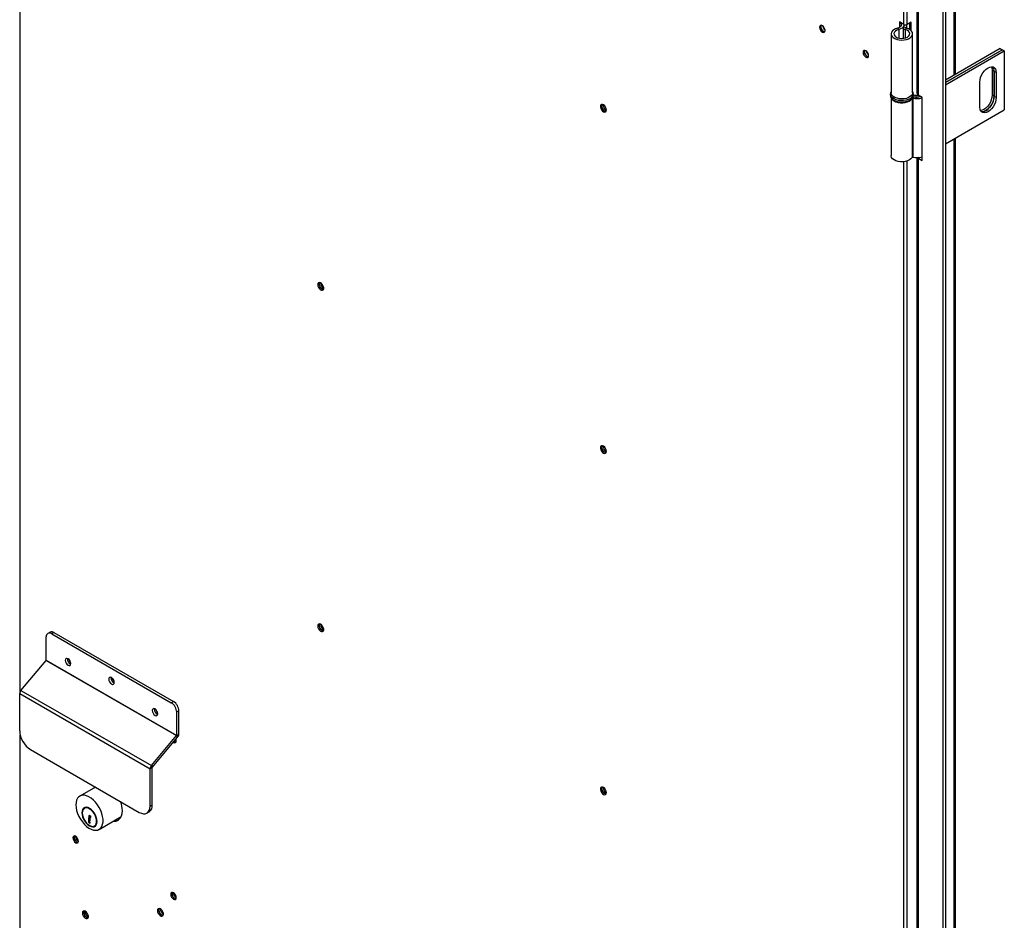
# Model space of a CAD drawing. Units: millimetres. Extents: x 9 to 412, y 8 to 290.
# Drawn here: x 248 to 273, y 54 to 78 of the extents above; entities that cross this region are included whole.
import ezdxf

# ---------------------------------------------------------------- set-up
doc = ezdxf.new("R2010")
doc.units = ezdxf.units.MM

msp = doc.modelspace()

# ---------------------------------------------------------------- linework, layer by layer
at = {"color": 8, "linetype": 'Continuous', "lineweight": 25}
for p, q in [((247.7819, 60.0373), (247.7819, 93.8428)), ((272.0781, 89.5907), (272.0781, 76.0753)), ((270.6421, 77.2674), (270.6421, 77.047)), ((270.8119, 77.2662), (270.8119, 77.0482)), ((270.8321, 77.3191), (270.8321, 77.3098)), ((272.0781, 74.4194), (272.0781, 46.2226)), ((270.777, 47.5469), (270.777, 73.8304)), ((270.8619, 47.5469), (270.8619, 73.8482)), ((271.177, 73.9384), (271.1504, 73.923)), ((247.7819, 24.4368), (247.7819, 58.904))]:
    msp.add_line(p, q, dxfattribs=at)
at = {"color": 7, "linetype": 'Continuous', "lineweight": 25}
for p, q in [((271.1117, 91.256), (271.1117, 75.61)), ((271.1504, 91.2337), (271.1504, 75.5561)), ((271.7924, 90.863), (271.7924, 10.2868)), ((271.8575, 90.9006), (271.8575, 10.3243)), ((272.1167, 76.0976), (272.1167, 89.613)), ((270.777, 77.3997), (270.777, 80.568)), ((270.8619, 77.3997), (270.8619, 80.568)), ((270.777, 77.3997), (270.6639, 77.465)), ((270.6639, 77.465), (270.6639, 77.3255)), ((270.6978, 77.4454), (270.6978, 77.4356)), ((270.782, 77.3653), (270.782, 77.3903)), ((270.858, 77.2994), (270.858, 77.3903)), ((270.9679, 77.4609), (270.8619, 77.3997)), ((270.934, 77.2646), (270.934, 77.4413)), ((270.9679, 77.2373), (270.9679, 77.4609)), ((270.4447, 77.1572), (270.4447, 75.6221)), ((270.6421, 77.2674), (270.6135, 77.3055)), ((270.7585, 77.3144), (270.7585, 77.0387)), ((270.7662, 77.3357), (270.8321, 77.3191)), ((270.8119, 77.2662), (270.8421, 77.3039)), ((271.0047, 75.6221), (271.0047, 77.1572)), ((273.2858, 76.7725), (271.8575, 75.948)), ((271.8575, 75.8892), (273.3367, 76.7431)), ((273.3396, 76.7415), (271.8575, 75.8859)), ((271.8575, 75.8271), (273.3905, 76.7121)), ((273.2858, 76.7725), (273.3367, 76.7431)), ((273.3367, 76.7431), (273.3367, 76.7399)), ((273.3396, 76.7415), (273.3905, 76.7121)), ((273.3905, 76.7121), (273.3905, 75.177)), ((273.1246, 76.1798), (273.0737, 76.2091)), ((273.0737, 76.2091), (273.0737, 75.5559)), ((273.1246, 76.1798), (273.1246, 75.5265)), ((273.1783, 76.1487), (273.1274, 76.1781)), ((273.1274, 75.5249), (273.1274, 76.1781)), ((273.1783, 76.1487), (273.1783, 75.4955)), ((272.7541, 75.2506), (272.7541, 75.9038)), ((270.4247, 75.5896), (270.4247, 75.5569)), ((271.0247, 75.5896), (271.0246, 75.5858)), ((271.0247, 75.5569), (271.0247, 75.5896)), ((270.4447, 75.4892), (270.4447, 73.9892)), ((270.989, 75.4709), (270.989, 73.9358)), ((271.0365, 75.5175), (271.0141, 75.478)), ((271.0141, 75.478), (271.0141, 73.9429)), ((271.255, 75.4957), (271.1504, 75.5561)), ((271.255, 73.8626), (271.255, 75.4957)), ((273.1246, 75.5265), (273.0737, 75.5559)), ((273.1783, 75.4955), (273.1274, 75.5249)), ((271.8575, 74.292), (273.3905, 75.177)), ((272.1167, 46.2449), (272.1167, 74.4417)), ((271.1117, 73.9341), (271.1117, 45.7572)), ((271.1504, 73.923), (271.1504, 45.7034)), ((271.1504, 73.923), (271.255, 73.8626)), ((271.2348, 73.9494), (271.255, 73.9377)), ((248.5587, 61.5831), (248.5021, 61.5504)), ((248.6587, 61.5732), (248.6021, 61.5405)), ((248.6021, 61.5405), (251.7134, 59.7444)), ((248.6587, 61.5732), (251.77, 59.7771)), ((248.4607, 60.8553), (248.4607, 61.4589)), ((247.8008, 60.066), (248.4577, 60.8478)), ((248.4577, 60.8478), (251.8518, 58.8884)), ((248.4607, 60.8553), (251.8548, 58.8959)), ((249.0538, 60.854), (249.0613, 60.8584)), ((247.7677, 59.9835), (251.1619, 58.0241)), ((247.7677, 59.0142), (247.7677, 59.9835)), ((247.8008, 60.066), (251.1949, 58.1067)), ((251.7134, 59.7444), (251.77, 59.7771)), ((251.9114, 59.5321), (251.8548, 59.4995)), ((251.8548, 58.8959), (251.8548, 59.4995)), ((251.9114, 58.9286), (251.9114, 59.5321)), ((251.1949, 58.1067), (251.8518, 58.8884)), ((251.2214, 58.0643), (251.8783, 58.846)), ((251.8783, 58.846), (251.8518, 58.8884)), ((251.8548, 58.8959), (251.9114, 58.9286)), ((248.0506, 58.5243), (250.879, 56.8915)), ((251.2184, 58.0568), (251.1619, 58.0241)), ((251.1619, 57.0548), (251.1619, 58.0241)), ((251.1949, 58.1067), (251.2214, 58.0643)), ((251.2184, 57.0875), (251.2184, 58.0568)), ((249.7399, 57.5491), (249.3336, 57.3145)), ((249.7226, 57.559), (249.7068, 57.53)), ((249.4799, 57.0122), (249.4516, 56.9958)), ((251.079, 56.8717), (251.1356, 56.9043)), ((251.1619, 57.0548), (251.2184, 57.0875)), ((249.5766, 56.7355), (249.559, 56.7456)), ((249.559, 56.7456), (249.559, 56.6365)), ((249.5821, 56.6499), (249.559, 56.6365)), ((249.559, 56.6365), (249.6053, 56.6098)), ((249.6049, 56.7687), (249.5766, 56.7524)), ((249.5766, 56.7524), (249.5766, 56.7355)), ((249.6049, 56.7518), (249.5766, 56.7355)), ((249.6053, 56.6853), (249.5821, 56.6719)), ((249.5821, 56.6462), (249.5821, 56.6719)), ((249.5821, 56.6719), (249.6053, 56.6694)), ((249.6053, 56.6281), (249.5821, 56.6462)), ((249.5873, 56.7416), (249.5873, 56.6749)), ((249.62, 56.7877), (249.5907, 56.8046)), ((249.6049, 56.7687), (249.6049, 56.7518)), ((249.6053, 56.6694), (249.6053, 56.7412)), ((249.6053, 56.6098), (249.6053, 56.6281)), ((249.62, 56.7741), (249.62, 56.7877)), ((249.8336, 56.4485), (250.4107, 56.7817)), ((249.7156, 56.5386), (249.7439, 56.5549)), ((249.7439, 56.5549), (249.7659, 56.5728)), ((249.2244, 56.2343), (249.2244, 56.2673))]:
    msp.add_line(p, q, dxfattribs=at)
at = {"color": 7, "linetype": 'Continuous', "lineweight": 25, "flags": 128}
for points in [[(270.6923, 77.4324), (270.7029, 77.4175), (270.7097, 77.3954), (270.7071, 77.373), (270.6953, 77.3516), (270.6748, 77.3326), (270.647, 77.3169), (270.6135, 77.3055)], [(270.7816, 77.3973), (270.7778, 77.3652), (270.7606, 77.3342), (270.731, 77.3066), (270.6907, 77.2838), (270.6421, 77.2674)], [(268.7278, 77.2435), (268.7223, 77.2786), (268.7067, 77.3146), (268.6833, 77.3462), (268.6557, 77.3685), (268.6281, 77.378), (268.6047, 77.3735), (268.589, 77.3555), (268.5836, 77.3268), (268.589, 77.2918), (268.6047, 77.2557), (268.6281, 77.2241), (268.6557, 77.2019), (268.6833, 77.1923), (268.7067, 77.1968), (268.7223, 77.2148), (268.7278, 77.2435)], [(268.6896, 77.2215), (268.7172, 77.2119), (268.7207, 77.2117)], [(270.6135, 77.3055), (270.5586, 77.2873), (270.5121, 77.2624), (270.4766, 77.2322), (270.4538, 77.198), (270.4448, 77.1618), (270.4502, 77.1254), (270.4696, 77.0906), (270.502, 77.0592), (270.5459, 77.0328), (270.599, 77.0128), (270.6584, 77.0001), (270.7213, 76.9956), (270.7843, 76.9993), (270.8443, 77.011), (270.8981, 77.0303), (270.9431, 77.0561), (270.9769, 77.087), (270.9978, 77.1215), (271.0047, 77.1579), (270.9972, 77.1942), (270.9758, 77.2286), (270.9416, 77.2594), (270.8962, 77.285), (270.8421, 77.3039)], [(270.6421, 77.2674), (270.5938, 77.2505), (270.5552, 77.2268), (270.529, 77.1979), (270.5172, 77.1661), (270.5207, 77.1336), (270.5392, 77.1028), (270.5714, 77.076), (270.6148, 77.0552), (270.6663, 77.0419), (270.7221, 77.0371), (270.7781, 77.0412), (270.8302, 77.0537), (270.8745, 77.0739), (270.9078, 77.1002), (270.9276, 77.1307), (270.9324, 77.1632), (270.922, 77.1952), (270.8971, 77.2244), (270.8594, 77.2487), (270.8119, 77.2662)], [(270.8119, 77.2662), (270.7965, 77.2714), (270.7832, 77.2782), (270.7723, 77.2864), (270.7644, 77.2956), (270.7598, 77.3055), (270.7585, 77.3157), (270.7606, 77.3259), (270.7662, 77.3357)], [(270.8421, 77.3039), (270.8387, 77.3051), (270.8358, 77.3066), (270.8335, 77.3083), (270.8318, 77.3103), (270.8307, 77.3125), (270.8305, 77.3147), (270.8309, 77.3169), (270.8321, 77.3191)], [(269.8592, 76.5904), (269.8537, 76.6254), (269.8381, 76.6615), (269.8147, 76.6931), (269.7871, 76.7153), (269.7595, 76.7249), (269.7361, 76.7204), (269.7204, 76.7024), (269.7149, 76.6737), (269.7204, 76.6386), (269.7361, 76.6026), (269.7595, 76.571), (269.7871, 76.5487), (269.8147, 76.5392), (269.8381, 76.5437), (269.8537, 76.5617), (269.8592, 76.5904)], [(269.821, 76.5683), (269.8486, 76.5587), (269.8503, 76.5586)], [(272.7541, 75.9038), (272.7594, 75.9614), (272.7751, 76.0222), (272.8004, 76.0833), (272.8339, 76.1414), (272.8742, 76.1938), (272.919, 76.2378), (272.9662, 76.2712), (273.0134, 76.2923), (273.0582, 76.3001), (273.0985, 76.2941), (273.1321, 76.2747), (273.1573, 76.2429), (273.173, 76.2002), (273.1783, 76.1487)], [(273.0544, 76.3), (273.0684, 76.2606), (273.0737, 76.2091)], [(271.0047, 75.6221), (270.9978, 75.5864), (270.9769, 75.5519), (270.9431, 75.521), (270.8981, 75.4952), (270.8443, 75.4759), (270.7843, 75.4642), (270.7213, 75.4605), (270.6584, 75.4651), (270.599, 75.4777), (270.5459, 75.4977), (270.502, 75.5241), (270.4696, 75.5555), (270.4502, 75.5903), (270.4447, 75.6221)], [(270.4841, 75.4415), (270.4842, 75.4415), (270.5225, 75.4124), (270.5713, 75.389), (270.6279, 75.3726), (270.6894, 75.3639), (270.7528, 75.3634), (270.8147, 75.3712), (270.872, 75.3868), (270.9217, 75.4094), (270.9614, 75.4379), (270.9678, 75.4441)], [(271.0186, 75.5198), (271.0191, 75.5198), (271.0365, 75.5175)], [(273.1783, 75.4955), (273.173, 75.4379), (273.1573, 75.3771), (273.1321, 75.316), (273.0985, 75.2579), (273.0582, 75.2055), (273.0134, 75.1615), (272.9662, 75.1281), (272.919, 75.107), (272.8742, 75.0992), (272.8339, 75.1052), (272.8004, 75.1246), (272.7751, 75.1564), (272.7594, 75.1991), (272.7541, 75.2506)], [(273.0737, 75.5559), (273.0684, 75.4983), (273.0527, 75.4375), (273.0274, 75.3765), (272.9938, 75.3183), (272.9536, 75.2659), (272.9088, 75.2219), (272.8616, 75.1885), (272.8143, 75.1674), (272.7733, 75.1597)], [(273.1246, 75.5265), (273.1193, 75.4689), (273.1036, 75.4081), (273.0783, 75.3471), (273.0447, 75.2889), (273.0045, 75.2365), (272.9597, 75.1925), (272.9125, 75.1591), (272.8653, 75.138), (272.8204, 75.1302), (272.7918, 75.1329)], [(272.7929, 75.1317), (272.8233, 75.1286), (272.8681, 75.1364), (272.9153, 75.1575), (272.9625, 75.1909), (273.0073, 75.2349), (273.0476, 75.2873), (273.0811, 75.3454), (273.1064, 75.4065), (273.1221, 75.4673), (273.1274, 75.5249)], [(263.0342, 75.174), (263.0289, 75.2095), (263.0139, 75.2462), (262.9911, 75.2793), (262.9636, 75.3042), (262.9351, 75.3176), (262.9095, 75.3177), (262.8903, 75.3044), (262.8799, 75.2796), (262.8799, 75.2465), (262.8903, 75.2098), (262.9095, 75.1743), (262.9351, 75.1448), (262.9636, 75.1253), (262.9911, 75.1185), (263.0139, 75.1252), (263.0289, 75.1446), (263.0342, 75.174)], [(262.9182, 75.2801), (262.9237, 75.3088), (262.9298, 75.3187)], [(263.0295, 75.146), (263.0179, 75.1456), (262.9903, 75.1552), (262.9627, 75.1775), (262.9393, 75.2091), (262.9237, 75.2451), (262.9182, 75.2801)], [(270.989, 73.9358), (270.9614, 73.9028), (270.9217, 73.8743), (270.872, 73.8517), (270.8147, 73.8361), (270.7528, 73.8283), (270.6894, 73.8288), (270.6279, 73.8375), (270.5713, 73.8539), (270.5225, 73.8773), (270.4842, 73.9064), (270.4581, 73.9397), (270.4457, 73.9756), (270.4447, 73.9892)], [(271.1504, 73.923), (271.1339, 73.9346), (271.1338, 73.9347)], [(255.5247, 70.6252), (255.53, 70.5897), (255.545, 70.5529), (255.5678, 70.5199), (255.5953, 70.495), (255.6238, 70.4816), (255.6494, 70.4815), (255.6686, 70.4948), (255.6789, 70.5196), (255.6789, 70.5526), (255.6686, 70.5894), (255.6494, 70.6249), (255.6238, 70.6544), (255.5953, 70.6739), (255.5678, 70.6807), (255.545, 70.674), (255.53, 70.6546), (255.5247, 70.6252)], [(255.5671, 70.6807), (255.5639, 70.6742), (255.5586, 70.6448)], [(255.5643, 70.6415), (255.5698, 70.6702), (255.5759, 70.68)], [(255.6756, 70.5073), (255.664, 70.507), (255.6364, 70.5166), (255.6088, 70.5389), (255.5854, 70.5704), (255.5698, 70.6065), (255.5643, 70.6415)], [(263.0342, 66.29), (263.0289, 66.3255), (263.0139, 66.3623), (262.9911, 66.3953), (262.9636, 66.4202), (262.9351, 66.4336), (262.9095, 66.4337), (262.8903, 66.4204), (262.8799, 66.3956), (262.8799, 66.3626), (262.8903, 66.3258), (262.9095, 66.2903), (262.9351, 66.2608), (262.9636, 66.2414), (262.9911, 66.2345), (263.0139, 66.2413), (263.0289, 66.2606), (263.0342, 66.29)], [(262.9182, 66.3962), (262.9237, 66.4249), (262.9298, 66.4347)], [(263.0295, 66.262), (263.0179, 66.2617), (262.9903, 66.2713), (262.9627, 66.2935), (262.9393, 66.3251), (262.9237, 66.3611), (262.9182, 66.3962)], [(255.5247, 61.7412), (255.53, 61.7057), (255.545, 61.669), (255.5678, 61.6359), (255.5953, 61.611), (255.6238, 61.5976), (255.6494, 61.5976), (255.6686, 61.6108), (255.6789, 61.6357), (255.6789, 61.6687), (255.6686, 61.7054), (255.6494, 61.7409), (255.6238, 61.7704), (255.5953, 61.7899), (255.5678, 61.7967), (255.545, 61.79), (255.53, 61.7706), (255.5247, 61.7412)], [(255.5671, 61.7967), (255.5639, 61.7902), (255.5586, 61.7608)], [(255.5643, 61.7575), (255.5698, 61.7862), (255.5759, 61.7961)], [(255.6756, 61.6233), (255.664, 61.623), (255.6364, 61.6326), (255.6088, 61.6549), (255.5854, 61.6865), (255.5698, 61.7225), (255.5643, 61.7575)], [(249.0985, 60.764), (249.093, 60.7991), (249.0774, 60.8351), (249.054, 60.8667), (249.0264, 60.889), (248.9988, 60.8986), (248.9754, 60.894), (248.9598, 60.876), (248.9543, 60.8473), (248.9598, 60.8123), (248.9754, 60.7762), (248.9988, 60.7447), (249.0264, 60.7224), (249.054, 60.7128), (249.0774, 60.7173), (249.093, 60.7353), (249.0985, 60.764)], [(250.2299, 60.2742), (250.2244, 60.3093), (250.2088, 60.3453), (250.1854, 60.3769), (250.1578, 60.3991), (250.1302, 60.4087), (250.1068, 60.4042), (250.0911, 60.3862), (250.0856, 60.3575), (250.0911, 60.3224), (250.1068, 60.2864), (250.1302, 60.2548), (250.1578, 60.2326), (250.1854, 60.223), (250.2088, 60.2275), (250.2244, 60.2455), (250.2299, 60.2742)], [(251.3613, 59.4578), (251.3558, 59.4928), (251.3401, 59.5289), (251.3167, 59.5604), (251.2891, 59.5827), (251.2615, 59.5923), (251.2381, 59.5878), (251.2225, 59.5698), (251.217, 59.5411), (251.2225, 59.506), (251.2381, 59.47), (251.2615, 59.4384), (251.2891, 59.4161), (251.3167, 59.4065), (251.3401, 59.4111), (251.3558, 59.4291), (251.3613, 59.4578)], [(251.7682, 58.715), (251.77, 58.7139), (251.7976, 58.7043), (251.821, 58.7089), (251.8366, 58.7269), (251.8421, 58.7556)], [(251.842, 58.7509), (251.8379, 58.7531), (251.815, 58.7706)], [(251.8421, 58.7556), (251.8366, 58.7906), (251.8353, 58.7948)], [(263.0342, 57.4061), (263.0289, 57.4416), (263.0139, 57.4783), (262.9911, 57.5114), (262.9636, 57.5363), (262.9351, 57.5497), (262.9095, 57.5497), (262.8903, 57.5364), (262.8799, 57.5116), (262.8799, 57.4786), (262.8903, 57.4419), (262.9095, 57.4064), (262.9351, 57.3769), (262.9636, 57.3574), (262.9911, 57.3506), (263.0139, 57.3573), (263.0289, 57.3767), (263.0342, 57.4061)], [(262.9182, 57.5122), (262.9237, 57.5409), (262.9298, 57.5508)], [(263.0295, 57.378), (263.0179, 57.3777), (262.9903, 57.3873), (262.9627, 57.4096), (262.9393, 57.4411), (262.9237, 57.4772), (262.9182, 57.5122)], [(249.23, 57.0856), (249.2351, 57.0137), (249.2502, 56.9379), (249.2749, 56.8606), (249.3085, 56.7838), (249.35, 56.7099), (249.3982, 56.6409), (249.4518, 56.5788), (249.5091, 56.5254), (249.5686, 56.4823), (249.6285, 56.4506), (249.6871, 56.4314), (249.7428, 56.4251), (249.7938, 56.4319), (249.8388, 56.4517), (249.8765, 56.4838), (249.9058, 56.5274), (249.9257, 56.5811), (249.9359, 56.6435), (249.9359, 56.7128), (249.9257, 56.7869), (249.9058, 56.8637), (249.8765, 56.941), (249.8388, 57.0167), (249.7938, 57.0884), (249.7428, 57.1542), (249.6871, 57.2121), (249.6285, 57.2605), (249.5686, 57.2981), (249.5091, 57.3236), (249.4518, 57.3364), (249.3982, 57.3362), (249.35, 57.3228), (249.3085, 57.2968), (249.2749, 57.2588), (249.2502, 57.21), (249.2351, 57.1517), (249.23, 57.0856)], [(249.3856, 56.8815), (249.3906, 56.8277), (249.4052, 56.771), (249.4288, 56.714), (249.4602, 56.6597), (249.4977, 56.6108), (249.5395, 56.5697), (249.5836, 56.5386), (249.6277, 56.5189), (249.6695, 56.5116), (249.707, 56.5172), (249.7384, 56.5353), (249.762, 56.565), (249.7766, 56.6049), (249.7816, 56.6529), (249.7766, 56.7066), (249.762, 56.7634), (249.7384, 56.8204), (249.707, 56.8747), (249.6695, 56.9236), (249.6277, 56.9647), (249.5836, 56.9958), (249.5395, 57.0155), (249.4977, 57.0228), (249.4602, 57.0172), (249.4288, 56.9991), (249.4052, 56.9694), (249.3906, 56.9295), (249.3856, 56.8815)], [(249.3969, 56.875), (249.402, 56.8223), (249.4168, 56.7667), (249.4406, 56.7112), (249.4721, 56.6586), (249.5097, 56.6119), (249.5512, 56.5736), (249.5945, 56.5457), (249.6371, 56.5298), (249.6769, 56.5266), (249.7117, 56.5364), (249.7396, 56.5587), (249.759, 56.5922), (249.769, 56.6351), (249.769, 56.6852), (249.759, 56.7397), (249.7396, 56.7956), (249.7117, 56.85), (249.6769, 56.9), (249.6371, 56.9428), (249.5945, 56.9761), (249.5512, 56.9982), (249.5097, 57.0078), (249.4721, 57.0045), (249.4406, 56.9883), (249.4168, 56.9602), (249.402, 56.9218), (249.3969, 56.875)], [(249.5065, 57.0223), (249.5004, 57.0208), (249.4799, 57.0122)], [(250.2068, 56.6639), (250.2122, 56.6635), (250.2676, 56.6661), (250.3174, 56.6821), (250.3601, 56.711), (250.3946, 56.7521), (250.4199, 56.8042), (250.4354, 56.8658), (250.4406, 56.9354)], [(250.879, 56.8915), (250.9342, 56.8659), (250.9873, 56.8539), (251.0362, 56.8558), (251.079, 56.8717), (251.1142, 56.9009), (251.1403, 56.9423), (251.1564, 56.9942), (251.1619, 57.0548)], [(249.5907, 56.8046), (249.5817, 56.8081), (249.5736, 56.8078), (249.5674, 56.8037), (249.5636, 56.7963), (249.5627, 56.7863), (249.5648, 56.7749), (249.5695, 56.7632), (249.5766, 56.7524)], [(249.2965, 56.1424), (249.291, 56.1775), (249.2754, 56.2135), (249.252, 56.2451), (249.2244, 56.2673), (249.1968, 56.2769), (249.1734, 56.2724), (249.1578, 56.2544), (249.1523, 56.2257), (249.1578, 56.1907), (249.1734, 56.1546), (249.1968, 56.123), (249.2244, 56.1008), (249.252, 56.0912), (249.2754, 56.0957), (249.291, 56.1137), (249.2965, 56.1424)], [(251.8421, 54.6729), (251.8366, 54.7079), (251.821, 54.744), (251.7976, 54.7755), (251.77, 54.7978), (251.7424, 54.8074), (251.719, 54.8029), (251.7033, 54.7849), (251.6978, 54.7562), (251.7033, 54.7211), (251.719, 54.6851), (251.7424, 54.6535), (251.77, 54.6312), (251.7976, 54.6216), (251.821, 54.6262), (251.8366, 54.6442), (251.8421, 54.6729)], [(249.4012, 54.2693), (249.4064, 54.2338), (249.4215, 54.1971), (249.4443, 54.164), (249.4718, 54.1391), (249.5002, 54.1257), (249.5258, 54.1256), (249.5451, 54.1389), (249.5554, 54.1637), (249.5554, 54.1968), (249.5451, 54.2335), (249.5258, 54.269), (249.5002, 54.2985), (249.4718, 54.318), (249.4443, 54.3248), (249.4215, 54.3181), (249.4064, 54.2987), (249.4012, 54.2693)], [(249.4436, 54.3248), (249.4404, 54.3183), (249.4351, 54.2889)], [(251.3528, 54.3348), (251.358, 54.2993), (251.3731, 54.2626), (251.3959, 54.2295), (251.4234, 54.2046), (251.4518, 54.1912), (251.4774, 54.1912), (251.4967, 54.2044), (251.507, 54.2292), (251.507, 54.2623), (251.4967, 54.299), (251.4774, 54.3345), (251.4518, 54.364), (251.4234, 54.3835), (251.3959, 54.3903), (251.3731, 54.3836), (251.358, 54.3642), (251.3528, 54.3348)], [(251.3952, 54.3903), (251.392, 54.3838), (251.3867, 54.3544)]]:
    msp.add_lwpolyline(points, dxfattribs=at)
at = {"color": 8, "linetype": 'Continuous', "lineweight": 25, "flags": 128}
for points in [[(270.9368, 75.4671), (270.8862, 75.4436), (270.8281, 75.427), (270.7652, 75.418), (270.7003, 75.417), (270.6366, 75.424), (270.577, 75.4388), (270.5243, 75.4607), (270.481, 75.4885), (270.4491, 75.5211), (270.4301, 75.5569), (270.4247, 75.5919)], [(270.4247, 75.5569), (270.4257, 75.5429), (270.4379, 75.5061), (270.4635, 75.4717), (270.5014, 75.4413), (270.5497, 75.4163), (270.6061, 75.3978), (270.6681, 75.3868), (270.7328, 75.3838), (270.7971, 75.3888), (270.858, 75.4018), (270.9126, 75.4219), (270.9585, 75.4484), (270.9934, 75.48), (271.0158, 75.5151), (271.0246, 75.5522), (271.0247, 75.5569)]]:
    msp.add_lwpolyline(points, dxfattribs=at)
at = {"color": 7, "linetype": 'Continuous', "lineweight": 25}
for centre, radius, start, end in [((270.6986, 77.391), 0.0873, 320.71364, 2.95246), ((270.8194, 77.4816), 0.0922, 242.60967, 297.39033), ((270.744, 77.3912), 0.1139, 320.70705, 3.18325), ((268.7476, 77.3382), 0.1294, 161.98577, 258.00885), ((268.7493, 77.3381), 0.131, 162.1542, 242.91608), ((268.8314, 77.3866), 0.1639, 189.79639, 230.19824), ((268.8356, 77.389), 0.1656, 191.6441, 228.35052), ((269.879, 76.6851), 0.1294, 161.98577, 258.00885), ((269.8799, 76.6845), 0.1302, 161.27282, 243.10912), ((269.9627, 76.7335), 0.1639, 189.79625, 230.19837), ((269.967, 76.7359), 0.1656, 191.64436, 228.35026), ((272.9558, 76.1905), 0.1692, 356.35225, 39.18572), ((272.9595, 76.189), 0.1683, 356.28692, 39.91688), ((271.1778, 75.6166), 0.0664, 185.6948, 245.62534), ((271.0078, 75.4472), 0.0315, 78.55504, 112.74569), ((271.1095, 75.9798), 0.5108, 259.22849, 286.54883), ((271.1098, 75.8982), 0.3852, 256.50174, 284.24434), ((271.11, 75.8166), 0.262, 250.99028, 278.38687), ((271.1097, 75.9049), 0.3942, 259.28967, 284.38107), ((263.0523, 75.2743), 0.1388, 161.05345, 258.94117), ((263.0961, 75.2996), 0.1437, 175.5629, 244.43172), ((271.0074, 73.9186), 0.0252, 74.77741, 137.06753), ((271.1095, 74.4447), 0.5108, 259.22849, 286.54883), ((255.701, 70.6389), 0.1425, 177.64796, 258.15077), ((255.7422, 70.6609), 0.1437, 175.56305, 244.43157), ((263.0523, 66.3903), 0.1388, 161.05345, 258.94117), ((263.0961, 66.4156), 0.1437, 175.56319, 244.43143), ((255.701, 61.755), 0.1425, 177.64796, 258.15077), ((255.7422, 61.777), 0.1437, 175.56307, 244.43155), ((248.5469, 61.4728), 0.0873, 50.79671, 189.21404), ((248.6001, 61.4914), 0.1006, 54.38242, 114.30712), ((248.4484, 60.8559), 0.0123, 319.0615, 357.29257), ((249.1523, 60.8783), 0.1411, 173.01185, 246.98277), ((249.2106, 60.912), 0.1672, 193.65022, 226.34441), ((250.2837, 60.3885), 0.1411, 173.01185, 246.98277), ((250.3419, 60.4222), 0.1672, 193.65022, 226.34441), ((247.9034, 59.9771), 0.1358, 139.0615, 177.29257), ((251.5478, 59.4855), 0.3074, 2.60548, 57.39452), ((251.6043, 59.5182), 0.3074, 2.60548, 57.39452), ((251.415, 59.5721), 0.1411, 173.01185, 246.98277), ((251.4733, 59.6057), 0.1672, 193.65021, 226.34441), ((248.3818, 59.0421), 0.6147, 182.60548, 237.39452), ((251.8407, 58.7984), 0.0749, 228.59222, 265.6885), ((251.8425, 58.8965), 0.0123, 319.0615, 357.29257), ((251.7758, 58.935), 0.1358, 319.0615, 357.29257), ((251.2975, 58.0177), 0.1358, 139.0615, 177.29257), ((251.2308, 58.0562), 0.0123, 139.0615, 177.29257), ((263.0523, 57.5063), 0.1388, 161.05345, 258.94117), ((263.0961, 57.5317), 0.1437, 175.56318, 244.43145), ((249.7471, 56.923), 0.6937, 1.01961, 20.93969), ((249.5304, 56.9328), 0.1104, 130.60811, 155.89716), ((251.0282, 57.0632), 0.1918, 304.05635, 7.25583), ((249.6501, 56.8069), 0.0592, 182.43359, 220.19688), ((249.6417, 56.7447), 0.0365, 126.45303, 185.50141), ((250.2626, 56.8978), 0.2154, 264.1728, 292.55618), ((249.7004, 56.6383), 0.1104, 264.09664, 289.38732), ((249.3163, 56.2371), 0.1294, 161.98557, 258.00905), ((249.3672, 56.2665), 0.147, 178.80634, 241.18828), ((251.8619, 54.7676), 0.1294, 161.98583, 258.00879), ((251.9128, 54.797), 0.147, 178.80635, 241.18827), ((249.5748, 54.2797), 0.1388, 161.05395, 258.94067), ((251.5291, 54.3485), 0.1425, 177.64796, 258.15077), ((251.5265, 54.3453), 0.1388, 161.05339, 258.94124), ((251.5941, 54.3843), 0.165, 181.31623, 238.67839), ((249.5775, 54.283), 0.1425, 177.64796, 258.15077), ((249.6258, 54.3091), 0.1565, 176.40567, 243.58896)]:
    msp.add_arc(centre, radius, start, end, dxfattribs=at)
at = {"color": 8, "linetype": 'Continuous', "lineweight": 25}
msp.add_arc((270.8759, 75.604), 0.1498, 293.9809, 353.05501, dxfattribs=at)
at = {"color": 7, "linetype": 'Continuous', "lineweight": 25}
for points, knots in [([(270.4447, 75.6589), (270.4386, 75.6474), (270.4273, 75.6264), (270.4264, 75.6032), (270.426, 75.5926)], [0, 0, 0, 0, 0.5442771, 1, 1, 1, 1]), ([(271.023, 75.5849), (271.0234, 75.5934), (271.0243, 75.6151), (271.0167, 75.6402), (271.0067, 75.6544), (271.0047, 75.6572)], [0, 0, 0, 0, 0.3388585, 0.8672977, 1, 1, 1, 1]), ([(270.4263, 75.5583), (270.426, 75.5509), (270.425, 75.5301), (270.4375, 75.4971), (270.4609, 75.4619), (270.4954, 75.4308), (270.5395, 75.4045), (270.592, 75.3843), (270.6503, 75.3712), (270.7117, 75.3657), (270.7736, 75.368), (270.8335, 75.3779), (270.8892, 75.3954), (270.9384, 75.4201), (270.9777, 75.4505), (271.0053, 75.4851), (271.0223, 75.5215), (271.0234, 75.5469), (271.024, 75.5592)], [0, 0, 0, 0, 0.0336381, 0.0939681, 0.1546845, 0.2180091, 0.283988, 0.3512031, 0.4183746, 0.4853394, 0.5522483, 0.6193137, 0.6867436, 0.7548011, 0.8236017, 0.8852536, 0.9441926, 1, 1, 1, 1])]:
    msp.add_open_spline(points, degree=3, knots=knots, dxfattribs=at)

doc.saveas('drawing.dxf')
